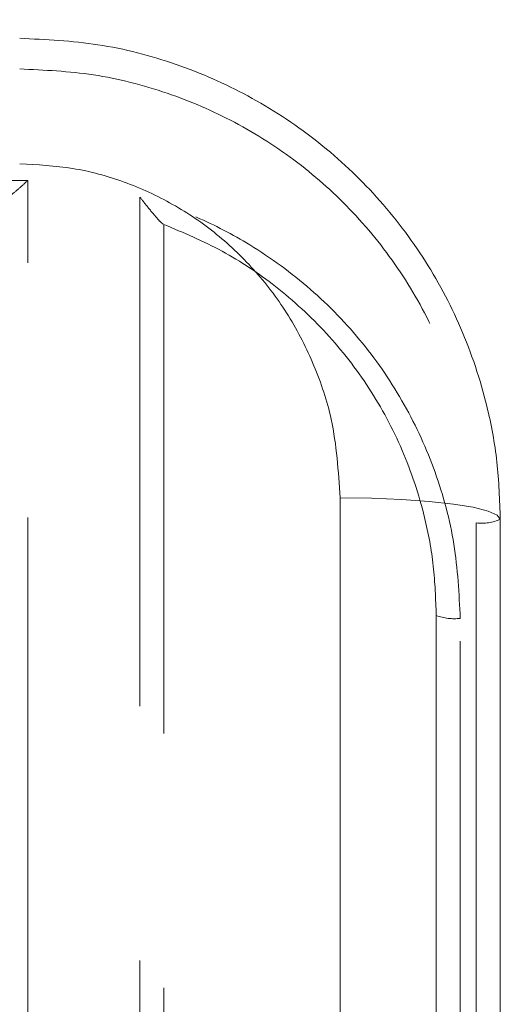
# Model space of a CAD drawing. Units: millimetres. Extents: x 0 to 420, y 0 to 297.
# Drawn here: x 202 to 203, y 223 to 226 of the extents above; entities that cross this region are included whole.
import ezdxf

# ---------------------------------------------------------------- set-up
doc = ezdxf.new("R2010")
doc.units = ezdxf.units.MM
doc.linetypes.add('HIDDEN', pattern=[1.905, 1.27, -0.635])

msp = doc.modelspace()

# ---------------------------------------------------------------- linework, layer by layer
at = {"color": 7, "linetype": 'HIDDEN', "lineweight": 0}
for p, q in [((201.7908, 225.52954), (199.65779, 225.52954)), ((201.7908, 221.51369), (201.7908, 225.52954)), ((202.0708, 225.48812), (202.0708, 222.3539)), ((202.1308, 225.4198), (202.1308, 222.48693)), ((202.9108, 224.67531), (202.9108, 221.51369)), ((202.8108, 224.4441), (202.8108, 223.13403)), ((202.8708, 223.11009), (202.8708, 224.43692))]:
    msp.add_line(p, q, dxfattribs=at)
at = {"color": 7, "linetype": 'Continuous', "lineweight": 15}
for p, q in [((202.5708, 221.25375), (202.5708, 224.73797)), ((202.9708, 224.6841), (202.9708, 221.33759))]:
    msp.add_line(p, q, dxfattribs=at)
at = {"color": 7, "linetype": 'Continuous', "lineweight": 15, "flags": 128}
msp.add_lwpolyline([(202.9708, 224.6841), (202.96312, 224.69461), (202.94036, 224.70472), (202.90339, 224.71403), (202.85365, 224.7222), (202.79303, 224.7289), (202.72388, 224.73387), (202.64884, 224.73694), (202.5708, 224.73797)], dxfattribs=at)
at = {"color": 7, "linetype": 'HIDDEN', "lineweight": 0}
for centre, radius, start, end in [((202.92547, 224.7844), 0.11007, 262.34311, 294.32249), ((202.85603, 224.56779), 0.1317, 249.91673, 276.44218)]:
    msp.add_arc(centre, radius, start, end, dxfattribs=at)
for points, knots in [([(202.63027, 188.41381), (202.61618, 188.50447), (202.57551, 188.76626), (202.50932, 189.20598), (202.43216, 189.73575), (202.35643, 190.27434), (202.28214, 190.82145), (202.20933, 191.37695), (202.13803, 191.94063), (202.06826, 192.5123), (202.00005, 193.09177), (201.93344, 193.67887), (201.86844, 194.27336), (201.80508, 194.8751), (201.7434, 195.48385), (201.6834, 196.09944), (201.62511, 196.72166), (201.56856, 197.3503), (201.51376, 197.98517), (201.46073, 198.62606), (201.4095, 199.27278), (201.36009, 199.92509), (201.3125, 200.58282), (201.26675, 201.24574), (201.22288, 201.91364), (201.18087, 202.58632), (201.14076, 203.26355), (201.10256, 203.94514), (201.06628, 204.63085), (201.03193, 205.32049), (200.99952, 206.01382), (200.96907, 206.71063), (200.94058, 207.41071), (200.91407, 208.11383), (200.88954, 208.81978), (200.86701, 209.52833), (200.84647, 210.23926), (200.82794, 210.95235), (200.81143, 211.66738), (200.79693, 212.38413), (200.78446, 213.10237), (200.77401, 213.82187), (200.7656, 214.54242), (200.75922, 215.26379), (200.75487, 215.98575), (200.75257, 216.70809), (200.7523, 217.43056), (200.75407, 218.15296), (200.75788, 218.87506), (200.76373, 219.59662), (200.77161, 220.31742), (200.78152, 221.03725), (200.79346, 221.75588), (200.80743, 222.47307), (200.82342, 223.18862), (200.84142, 223.90229), (200.86143, 224.61386), (200.88345, 225.32312), (200.90746, 226.02983), (200.93345, 226.73379), (200.96143, 227.43476), (200.99137, 228.13253), (201.02327, 228.82689), (201.05712, 229.51761), (201.09291, 230.20448), (201.13062, 230.88728), (201.17024, 231.56579), (201.21175, 232.23981), (201.25516, 232.90912), (201.30043, 233.57351), (201.34755, 234.23276), (201.39651, 234.88668), (201.44728, 235.53505), (201.49986, 236.17767), (201.55422, 236.81433), (201.61034, 237.44482), (201.6682, 238.06895), (201.72779, 238.68652), (201.78907, 239.29732), (201.85203, 239.90116), (201.91664, 240.49784), (201.98288, 241.08717), (202.05072, 241.66894), (202.12014, 242.24299), (202.19111, 242.8091), (202.2636, 243.36711), (202.33758, 243.91679), (202.41301, 244.45803), (202.48989, 244.99044), (202.56232, 245.47594), (202.60958, 245.78091), (202.63027, 245.91439)], [0, 0, 0, 0, 0.0059603, 0.0172106, 0.0284663, 0.039729, 0.0509982, 0.0622733, 0.0735541, 0.0848401, 0.096131, 0.1074263, 0.118726, 0.1300295, 0.1413369, 0.1526477, 0.1639617, 0.1752787, 0.1865987, 0.1979212, 0.2092462, 0.2205737, 0.2319032, 0.2432348, 0.2545683, 0.2659036, 0.2772405, 0.288579, 0.299919, 0.3112602, 0.3226028, 0.3339465, 0.3452911, 0.3566369, 0.3679835, 0.3793309, 0.3906791, 0.402028, 0.4133774, 0.4247274, 0.4360778, 0.4474287, 0.4587799, 0.4701313, 0.4814831, 0.4928349, 0.5041867, 0.5155387, 0.5268906, 0.5382424, 0.549594, 0.5609453, 0.5722964, 0.5836471, 0.5949974, 0.6063471, 0.6176964, 0.629045, 0.6403929, 0.65174, 0.6630863, 0.6744316, 0.685776, 0.6971192, 0.7084613, 0.7198021, 0.7311415, 0.7424795, 0.7538159, 0.7651506, 0.7764835, 0.7878144, 0.7991433, 0.81047, 0.8217944, 0.8331162, 0.8444353, 0.8557515, 0.8670647, 0.8783747, 0.8896811, 0.9009838, 0.9122826, 0.9235769, 0.9348669, 0.9461519, 0.9574316, 0.9687057, 0.9799738, 0.9912354, 1, 1, 1, 1]), ([(201.7708, 225.80766), (201.8324, 225.80479), (201.9574, 225.79895), (202.13864, 225.7521), (202.31093, 225.67831), (202.46771, 225.57783), (202.60761, 225.4519), (202.72533, 225.30402), (202.81849, 225.13561), (202.8755, 224.97012), (202.90577, 224.81479), (202.90912, 224.72204), (202.9108, 224.67531)], [0, 0, 0, 0, 0.10244, 0.207871, 0.3101477, 0.415257, 0.5194645, 0.6265181, 0.7336651, 0.8438934, 0.9213602, 1, 1, 1, 1]), ([(201.7908, 225.52954), (201.79073, 225.52947), (201.7849, 225.52377), (201.77133, 225.51123), (201.75347, 225.49617), (201.73905, 225.48596), (201.73457, 225.48468), (201.73255, 225.4841)], [0, 0, 0, 0, 0.00313567, 0.24993073, 0.57363037, 0.80796848, 1, 1, 1, 1]), ([(202.0708, 225.48812), (202.07087, 225.48804), (202.07662, 225.48054), (202.09092, 225.46251), (202.10901, 225.44046), (202.12336, 225.42446), (202.12758, 225.42156), (202.12936, 225.42034)], [0, 0, 0, 0, 0.0027537, 0.2499881, 0.6160302, 0.8374679, 1, 1, 1, 1]), ([(202.8708, 224.43692), (202.86766, 224.49896), (202.86136, 224.62303), (202.81245, 224.8033), (202.73549, 224.97253), (202.63057, 225.12701), (202.50015, 225.2618), (202.35836, 225.36547), (202.21387, 225.4416), (202.11849, 225.47262), (202.0708, 225.48812)], [0, 0, 0, 0, 0.1310525, 0.2621156, 0.3932926, 0.5244736, 0.6568946, 0.7893066, 0.8946569, 1, 1, 1, 1]), ([(202.1308, 225.4198), (202.18007, 225.39904), (202.27859, 225.35751), (202.41565, 225.26542), (202.54003, 225.151), (202.64727, 225.01308), (202.73021, 224.85804), (202.7806, 224.70693), (202.8065, 224.56776), (202.80937, 224.48532), (202.8108, 224.4441)], [0, 0, 0, 0, 0.1258985, 0.2518072, 0.3886213, 0.5254454, 0.6651203, 0.8047938, 0.9023971, 1, 1, 1, 1])]:
    msp.add_open_spline(points, degree=3, knots=knots, dxfattribs=at)
at = {"color": 7, "linetype": 'Continuous', "lineweight": 15}
for points, knots in [([(202.78835, 188.4385), (202.77429, 188.52902), (202.7337, 188.79027), (202.66765, 189.22909), (202.59065, 189.75773), (202.51507, 190.29523), (202.44092, 190.84129), (202.36823, 191.39577), (202.29704, 191.95845), (202.22738, 192.52917), (202.15927, 193.10772), (202.09275, 193.69391), (202.02784, 194.28754), (201.96456, 194.88843), (201.90294, 195.49636), (201.84301, 196.11115), (201.78478, 196.73259), (201.72828, 197.36049), (201.67353, 197.99462), (201.62055, 198.6348), (201.56936, 199.28082), (201.51998, 199.93246), (201.47242, 200.58953), (201.42671, 201.25181), (201.38286, 201.91908), (201.34088, 202.59115), (201.30079, 203.26779), (201.2626, 203.94878), (201.22633, 204.63393), (201.19199, 205.323), (201.15959, 206.01578), (201.12915, 206.71206), (201.10067, 207.41161), (201.07416, 208.11421), (201.04963, 208.81965), (201.0271, 209.52769), (201.00656, 210.23813), (200.98803, 210.95074), (200.97151, 211.66529), (200.95701, 212.38156), (200.94453, 213.09933), (200.93407, 213.81838), (200.92565, 214.53847), (200.91926, 215.25938), (200.9149, 215.98089), (200.91258, 216.70278), (200.9123, 217.42481), (200.91405, 218.14676), (200.91784, 218.86841), (200.92367, 219.58953), (200.93153, 220.30989), (200.94142, 221.02928), (200.95334, 221.74746), (200.96728, 222.46421), (200.98324, 223.17931), (201.00122, 223.89253), (201.0212, 224.60365), (201.04319, 225.31245), (201.06716, 226.01871), (201.09313, 226.7222), (201.12106, 227.4227), (201.15097, 228.12), (201.18283, 228.81387), (201.21664, 229.5041), (201.25238, 230.19047), (201.29005, 230.87277), (201.32962, 231.55076), (201.37109, 232.22426), (201.41444, 232.89303), (201.45965, 233.55688), (201.50672, 234.21557), (201.55561, 234.86892), (201.60632, 235.51671), (201.65883, 236.15872), (201.71312, 236.79477), (201.76916, 237.42463), (201.82695, 238.04812), (201.88644, 238.66501), (201.94764, 239.27513), (202.0105, 239.87826), (202.07501, 240.47422), (202.14114, 241.06279), (202.20886, 241.64382), (202.27817, 242.217), (202.34896, 242.78252), (202.42144, 243.33883), (202.47056, 243.70852), (202.49587, 243.89023), (202.4961, 243.89183)], [0, 0, 0, 0, 0.0062246, 0.017966, 0.0297136, 0.0414691, 0.0532321, 0.065002, 0.0767783, 0.0885605, 0.1003484, 0.1121414, 0.1239394, 0.1357419, 0.1475486, 0.1593594, 0.1711738, 0.1829918, 0.194813, 0.2066372, 0.2184643, 0.2302941, 0.2421263, 0.253961, 0.2657978, 0.2776366, 0.2894774, 0.30132, 0.3131641, 0.3250099, 0.3368571, 0.3487055, 0.3605553, 0.3724061, 0.384258, 0.3961108, 0.4079644, 0.4198189, 0.431674, 0.4435298, 0.4553861, 0.4672428, 0.4790999, 0.4909574, 0.5028151, 0.5146729, 0.5265309, 0.5383889, 0.5502469, 0.5621046, 0.5739622, 0.5858195, 0.5976765, 0.6095332, 0.6213892, 0.6332447, 0.6450996, 0.6569538, 0.6688071, 0.6806596, 0.6925111, 0.7043616, 0.7162108, 0.7280588, 0.7399055, 0.7517507, 0.7635944, 0.7754363, 0.7872765, 0.7991147, 0.8109508, 0.8227848, 0.8346163, 0.8464453, 0.8582717, 0.8700952, 0.8819155, 0.8937326, 0.9055461, 0.9173559, 0.9291617, 0.9409632, 0.9527602, 0.9645522, 0.976339, 0.9881203, 0.9998955, 1, 1, 1, 1]), ([(201.7708, 225.8841), (201.83624, 225.881), (201.96898, 225.8747), (202.16153, 225.82413), (202.34468, 225.74431), (202.51081, 225.63571), (202.65841, 225.49989), (202.78141, 225.34152), (202.87782, 225.16218), (202.9357, 224.9883), (202.96586, 224.82699), (202.96915, 224.73195), (202.9708, 224.6841)], [0, 0, 0, 0, 0.10379105, 0.21055121, 0.31406756, 0.42048381, 0.52502334, 0.63249382, 0.73897596, 0.84853556, 0.92373593, 1, 1, 1, 1]), ([(202.5708, 224.73797), (202.56656, 224.80392), (202.55929, 224.91675), (202.50875, 225.0687), (202.44575, 225.19262), (202.3633, 225.30311), (202.26583, 225.39723), (202.15442, 225.47309), (202.03305, 225.52873), (201.90379, 225.56406), (201.81513, 225.56862), (201.7708, 225.57089)], [0, 0, 0, 0, 0.1544042, 0.2641889, 0.3739597, 0.4803521, 0.5867209, 0.6904604, 0.7941725, 0.8970927, 1, 1, 1, 1])]:
    msp.add_open_spline(points, degree=3, knots=knots, dxfattribs=at)

doc.saveas('drawing.dxf')
